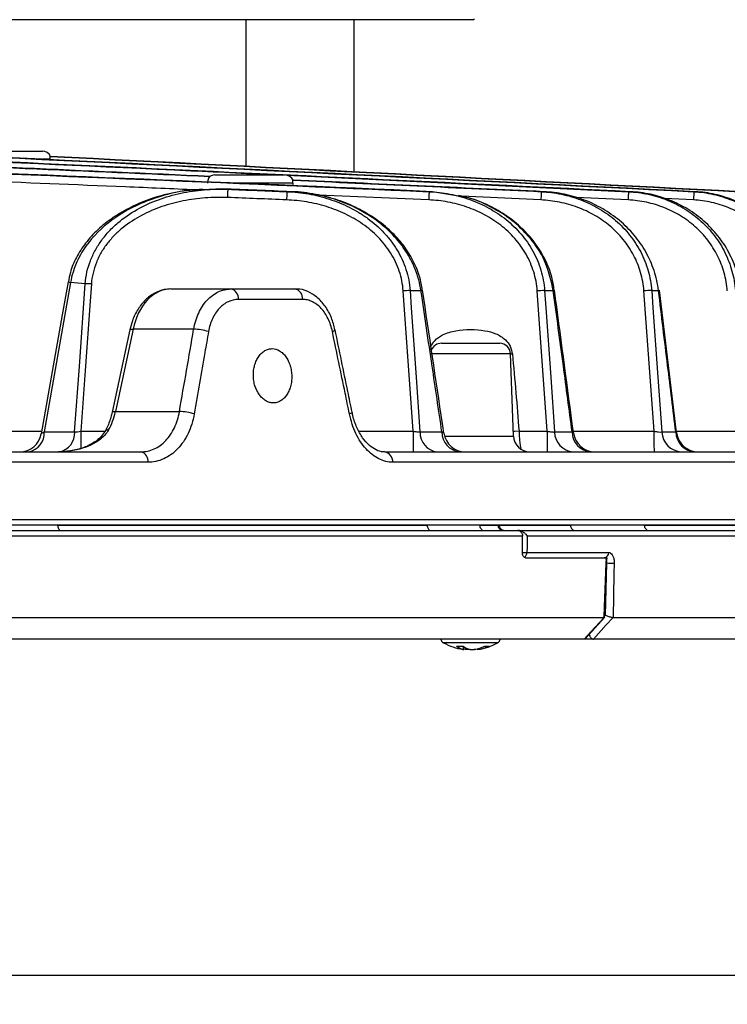
# Model space of a CAD drawing. Extents: x 25 to 435, y 25 to 312.
# Drawn here: x 116 to 129, y 230 to 248 of the extents above; entities that cross this region are included whole.
import ezdxf

# ---------------------------------------------------------------- set-up
doc = ezdxf.new("R2010")
doc.units = 0
doc.header["$LTSCALE"] = 5
doc.header["$PDSIZE"] = -1
doc.linetypes.add('SLD-実線', pattern=[0])
doc.layers.get('0').update_dxf_attribs({"linetype": 'CONTINUOUS'})
doc.layers.get('Defpoints').update_dxf_attribs({"linetype": 'CONTINUOUS'})
doc.layers.add('寸法', color=7, linetype='SLD-実線')
doc.layers.add('寸法 @ 1', color=7, linetype='SLD-実線')
doc.styles.add('SLDTEXTSTYLE1', font='MS UI Gothic.ttf')
doc.dimstyles.new('承認図5', dxfattribs={"dimtxt": 2.5, "dimasz": 2, "dimexe": 0, "dimexo": 0.0625, "dimgap": 0.5, "dimtad": 1, "dimdec": 0, "dimlfac": 5, "dimrnd": 1e-09, "dimzin": 12, "dimdsep": 46, "dimtxsty": 'SLDTEXTSTYLE1', "dimblk1": 'OPEN30', "dimblk2": 'OPEN30', "dimsah": 1, "dimcen": 0.1, "dimclrd": 256, "dimclre": 256, "dimclrt": 256, "dimadec": 0, "dimazin": 0, "dimtfac": 1, "dimtdec": 0, "dimtmove": 0, "dimatfit": 3, "dimldrblk": 'OPEN30', "dimfxl": 1, "dimtolj": 1, "dimtzin": 12, "dimlwd": -1, "dimlwe": -1, "dimarcsym": 0})

# ---------------------------------------------------------------- blocks, each defined once
blk = doc.blocks.new('_OPEN30')
at = {"color": 0, "linetype": 'ByBlock'}
for p, q in [((-1, 0.267949), (0, 0)), ((0, 0), (-1, -0.267949)), ((0, 0), (-1, 0))]:
    blk.add_line(p, q, dxfattribs=at)
blk = doc.blocks.new('*D73')
at = {"layer": 'Defpoints', "color": 0, "transparency": 16777216}
for p in [(46.271, 238.546), (133.281, 238.546), (133.281, 230.151)]:
    blk.add_point(p, dxfattribs=at)
at = {"layer": '寸法', "transparency": 16777216}
for p, q in [((46.271, 238.483), (46.271, 230.151)), ((133.281, 238.483), (133.281, 230.151)), ((48.271, 230.151), (131.281, 230.151))]:
    blk.add_line(p, q, dxfattribs=at)
at = {"layer": '寸法', "transparency": 16777216, "xscale": 2, "yscale": 2, "zscale": 2, "rotation": 180}
blk.add_blockref('_OPEN30', (46.271, 230.151), dxfattribs=at)
at = {"layer": '寸法', "transparency": 16777216, "xscale": 2, "yscale": 2, "zscale": 2}
blk.add_blockref('_OPEN30', (133.281, 230.151), dxfattribs=at)
at = {"layer": '寸法', "transparency": 16777216, "insert": (89.776, 233.151), "char_height": 2.5, "attachment_point": 2, "style": 'SLDTEXTSTYLE1'}
blk.add_mtext('\\A1;%%c435', dxfattribs=at)
blk = doc.blocks.new('*D82')
at = {"layer": 'Defpoints', "color": 0, "transparency": 16777216}
for p in [(124.176, 260.952), (130.366, 236.151), (144.957, 236.151)]:
    blk.add_point(p, dxfattribs=at)
at = {"layer": '寸法', "transparency": 16777216}
for p, q in [((124.238, 260.952), (144.957, 260.952)), ((144.957, 258.952), (144.957, 238.151)), ((130.428, 236.151), (144.957, 236.151))]:
    blk.add_line(p, q, dxfattribs=at)
at = {"layer": '寸法', "transparency": 16777216, "xscale": 2, "yscale": 2, "zscale": 2}
for p, rotation in [((144.957, 260.952), 90), ((144.957, 236.151), 270)]:
    blk.add_blockref('_OPEN30', p, dxfattribs=dict(at, rotation=rotation))
at = {"layer": '寸法', "transparency": 16777216, "insert": (141.957, 249.107), "char_height": 2.5, "attachment_point": 2, "rotation": 90, "style": 'SLDTEXTSTYLE1'}
blk.add_mtext('\\A1;124', dxfattribs=at)

msp = doc.modelspace()

# ---------------------------------------------------------------- linework, layer by layer
for p, q in [((124.176, 247.768), (124.176, 247.752)), ((124.176, 247.752), (55.376, 247.752)), ((119.976, 247.752), (119.976, 245.051)), ((121.976, 244.949), (121.976, 247.752)), ((115.127, 245.332), (116.233, 245.332)), ((116.38, 245.234), (116.38, 245.233)), ((116.375, 245.181), (116.244, 245.181)), ((119.316, 244.864), (119.318, 244.865)), ((119.406, 244.892), (119.596, 244.892)), ((119.596, 244.892), (120.702, 244.892)), ((120.74, 244.886), (127.023, 244.584)), ((120.845, 244.741), (119.762, 244.741)), ((120.847, 244.796), (120.848, 244.795)), ((119.551, 244.635), (119.181, 244.618)), ((119.551, 244.635), (119.646, 244.628)), ((119.641, 244.506), (119.64, 244.477)), ((119.642, 244.534), (119.641, 244.506)), ((119.643, 244.56), (119.642, 244.534)), ((119.644, 244.583), (119.643, 244.56)), ((119.645, 244.601), (119.644, 244.583)), ((119.646, 244.615), (119.645, 244.601)), ((119.646, 244.628), (119.646, 244.624)), ((119.646, 244.624), (119.646, 244.615)), ((120.732, 244.516), (120.731, 244.49)), ((120.733, 244.539), (120.732, 244.516)), ((120.734, 244.557), (120.733, 244.539)), ((120.735, 244.572), (120.734, 244.557)), ((120.735, 244.584), (120.813, 244.584)), ((120.735, 244.584), (120.735, 244.581)), ((120.735, 244.581), (120.735, 244.572)), ((123.345, 244.433), (121.318, 244.52)), ((123.349, 244.516), (123.348, 244.49)), ((123.35, 244.539), (123.349, 244.516)), ((123.351, 244.558), (123.35, 244.539)), ((123.352, 244.572), (123.351, 244.558)), ((123.352, 244.584), (123.414, 244.584)), ((123.352, 244.584), (123.352, 244.581)), ((123.352, 244.581), (123.352, 244.572)), ((123.892, 244.501), (123.414, 244.584)), ((125.41, 244.433), (123.946, 244.5)), ((125.414, 244.516), (125.413, 244.491)), ((125.415, 244.539), (125.414, 244.516)), ((125.416, 244.558), (125.415, 244.539)), ((125.417, 244.572), (125.416, 244.558)), ((125.418, 244.584), (125.417, 244.581)), ((125.417, 244.581), (125.417, 244.572)), ((125.418, 244.584), (125.466, 244.584)), ((127.02, 244.517), (127.019, 244.491)), ((127.021, 244.539), (127.02, 244.517)), ((127.022, 244.558), (127.021, 244.539)), ((127.023, 244.572), (127.022, 244.558)), ((127.023, 244.584), (127.06, 244.584)), ((127.023, 244.584), (127.023, 244.581)), ((127.023, 244.581), (127.023, 244.572)), ((128.223, 244.517), (128.222, 244.491)), ((128.224, 244.54), (128.223, 244.517)), ((128.225, 244.558), (128.224, 244.54)), ((128.226, 244.572), (128.225, 244.558)), ((128.227, 244.584), (128.226, 244.581)), ((128.226, 244.581), (128.226, 244.572)), ((128.227, 244.584), (128.254, 244.584)), ((120.73, 244.462), (120.729, 244.433)), ((120.731, 244.49), (120.73, 244.462)), ((123.347, 244.462), (123.345, 244.433)), ((123.348, 244.49), (123.347, 244.462)), ((125.412, 244.462), (125.41, 244.433)), ((125.413, 244.491), (125.412, 244.462)), ((127.016, 244.433), (126.057, 244.479)), ((127.017, 244.463), (127.016, 244.433)), ((127.019, 244.491), (127.017, 244.463)), ((128.219, 244.433), (127.683, 244.46)), ((128.221, 244.463), (128.219, 244.433)), ((128.222, 244.491), (128.221, 244.463)), ((116.752, 242.91), (116.266, 240.158)), ((116.707, 242.923), (116.599, 242.313)), ((116.82, 242.904), (116.752, 242.91)), ((117.022, 242.889), (116.82, 242.904)), ((116.914, 241.361), (117.022, 242.889)), ((117.135, 242.884), (117.113, 242.565)), ((118.601, 242.792), (119.703, 242.792)), ((119.703, 242.792), (120.88, 242.792)), ((123.058, 240.171), (122.876, 242.756)), ((123.002, 242.761), (123.203, 242.761)), ((123.002, 242.761), (123.025, 242.443)), ((125.526, 240.171), (125.344, 242.756)), ((125.479, 242.761), (125.639, 242.761)), ((125.479, 242.761), (125.502, 242.443)), ((125.639, 242.761), (125.655, 242.766)), ((125.655, 242.766), (125.661, 242.768)), ((125.661, 242.768), (125.661, 242.769)), ((127.493, 240.171), (127.307, 242.756)), ((127.45, 242.761), (127.576, 242.761)), ((127.45, 242.761), (127.473, 242.443)), ((127.576, 242.761), (127.588, 242.765)), ((127.588, 242.765), (127.591, 242.767)), ((127.909, 240.145), (127.591, 242.767)), ((117.113, 242.565), (117.022, 241.29)), ((121.024, 242.599), (119.841, 242.599)), ((123.025, 242.443), (123.114, 241.167)), ((125.502, 242.443), (125.592, 241.168)), ((127.473, 242.443), (127.564, 241.168)), ((116.599, 242.313), (116.213, 240.124)), ((117.844, 242.041), (117.519, 240.524)), ((117.903, 242.051), (117.578, 240.534)), ((117.844, 242.041), (117.848, 242.046)), ((117.848, 242.046), (117.86, 242.05)), ((117.86, 242.05), (117.878, 242.051)), ((117.878, 242.051), (117.903, 242.051)), ((119.019, 242.051), (117.903, 242.051)), ((123.578, 241.792), (124.652, 241.792)), ((124.852, 241.599), (123.378, 241.599)), ((124.905, 240.082), (124.852, 241.599)), ((124.886, 241.594), (124.853, 241.591)), ((116.828, 240.158), (116.914, 241.361)), ((117.022, 241.29), (116.942, 240.171)), ((123.114, 241.167), (123.185, 240.158)), ((125.592, 241.168), (125.663, 240.158)), ((127.564, 241.168), (127.637, 240.158)), ((117.519, 240.524), (117.523, 240.529)), ((117.523, 240.529), (117.535, 240.532)), ((117.535, 240.532), (117.553, 240.534)), ((117.553, 240.534), (117.578, 240.534)), ((117.578, 240.534), (118.757, 240.534)), ((121.924, 240.507), (121.908, 240.498)), ((121.933, 240.515), (121.924, 240.507)), ((121.935, 240.522), (121.933, 240.515)), ((121.908, 240.498), (121.887, 240.489)), ((115.415, 240.171), (116.221, 240.171)), ((116.266, 240.158), (116.828, 240.158)), ((116.942, 240.171), (117.392, 240.171)), ((122.062, 240.171), (123.058, 240.171)), ((123.185, 240.158), (123.589, 240.158)), ((124.928, 240.166), (124.902, 240.164)), ((125.008, 240.171), (124.928, 240.166)), ((125.008, 240.171), (125.526, 240.171)), ((125.663, 240.158), (125.986, 240.158)), ((126.006, 240.171), (127.493, 240.171)), ((127.637, 240.158), (127.892, 240.158)), ((127.906, 240.171), (129.033, 240.171)), ((123.635, 240.082), (124.905, 240.082)), ((61.505, 239.792), (118.046, 239.792)), ((122.531, 239.792), (133.044, 239.792)), ((118.177, 239.599), (61.374, 239.599)), ((133.244, 239.599), (122.683, 239.599)), ((46.271, 238.546), (133.281, 238.546)), ((133.181, 238.442), (59.084, 238.442)), ((64.535, 238.342), (124.989, 238.342)), ((116.52, 238.439), (123.314, 238.439)), ((124.29, 238.439), (124.621, 238.439)), ((124.647, 238.439), (125.953, 238.439)), ((125.015, 238.342), (124.989, 238.342)), ((125.018, 238.342), (125.015, 238.342)), ((125.015, 238.342), (133.122, 238.342)), ((125.018, 238.335), (125.018, 238.342)), ((127.319, 238.439), (130.996, 238.439)), ((125.072, 238.239), (64.561, 238.239)), ((125.069, 237.939), (125.072, 238.239)), ((125.157, 238.239), (125.155, 238.039)), ((133.222, 238.239), (125.157, 238.239)), ((125.155, 238.039), (125.154, 237.939)), ((125.125, 237.842), (126.615, 237.842)), ((125.154, 237.939), (126.66, 237.939)), ((126.582, 236.749), (126.624, 237.823)), ((126.612, 237.741), (126.616, 237.842)), ((126.616, 237.842), (126.615, 237.842)), ((126.581, 236.942), (126.612, 237.741)), ((126.602, 236.785), (126.622, 237.744)), ((126.759, 237.742), (126.755, 237.543)), ((126.755, 237.543), (126.739, 236.742)), ((126.573, 236.742), (126.581, 236.942)), ((67.043, 236.742), (126.573, 236.742)), ((126.224, 236.35), (126.587, 236.745)), ((126.331, 236.479), (126.574, 236.742)), ((126.566, 236.746), (126.602, 236.785)), ((126.574, 236.742), (126.573, 236.742)), ((126.738, 236.742), (126.615, 236.606)), ((126.739, 236.742), (126.738, 236.742)), ((126.739, 236.742), (133.17, 236.742)), ((126.615, 236.606), (126.377, 236.342)), ((126.206, 236.342), (67.273, 236.342)), ((126.206, 236.342), (126.331, 236.479)), ((126.206, 236.342), (126.206, 236.342)), ((126.377, 236.342), (126.206, 236.342)), ((126.377, 236.342), (126.377, 236.342)), ((132.741, 236.342), (126.377, 236.342)), ((124.533, 236.276), (123.616, 236.276)), ((123.983, 236.154), (123.983, 236.208)), ((123.993, 236.151), (123.993, 236.202)), ((123.993, 236.151), (123.993, 236.163)), ((124.045, 236.154), (124.045, 236.173)), ((124.237, 236.164), (124.237, 236.151)), ((124.238, 236.164), (124.238, 236.151)), ((124.265, 236.171), (124.265, 236.154)), ((124.615, 236.276), (124.533, 236.276))]:
    msp.add_line(p, q)
for centre, radius, start, end in [((116.233, 245.172), 0.16, 22.7051, 90), ((119.406, 244.732), 0.16, 90, 123.4873), ((120.702, 244.732), 0.16, 23.6329, 90), ((116.764, 243.031), 0.122, 241.8102, 264.0259), ((116.966, 240.604), 2.286, 85.76, 88.5964), ((119.667, 242.62), 0.176, 353.0865, 78.2675), ((120.848, 242.618), 0.177, 353.8185, 79.6432), ((123.03, 240.712), 2.05, 90.7607, 94.2931), ((123.202, 242.819), 0.0573, 270.81, 303.6334), ((125.487, 240.916), 1.846, 90.2443, 94.4595), ((127.442, 241.113), 1.649, 89.7392, 94.7189), ((119.02, 241.209), 0.842, 71.2338, 90.1064), ((121.561, 242.076), 0.0701, 278.9093, 329.2414), ((123.578, 241.592), 0.2, 90, 156.484), ((124.652, 241.592), 0.2, 2, 90), ((118.755, 239.683), 0.851, 71.3274, 89.9197), ((115.922, 240.132), 0.345, 280.4295, 4.2578), ((116.484, 240.132), 0.345, 280.4295, 4.2578), ((231.082, 240.147), 114.14, 179.98771, 180.14776), ((117.439, 240.134), 0.0616, 78.1569, 143.4793), ((166.893, 240.08), 43.835, 179.8803, 180.3757), ((123.543, 240.148), 0.358, 178.4278, 263.4028), ((123.948, 240.15), 0.359, 178.7301, 263.7821), ((166.063, 240.08), 40.537, 179.871, 180.4068), ((126.031, 240.159), 0.368, 180.299, 265.6062), ((126.355, 240.161), 0.37, 180.5448, 265.8722), ((165.547, 240.08), 38.055, 179.8624, 180.4332), ((128.014, 240.169), 0.377, 181.8027, 267.1671), ((128.271, 240.171), 0.379, 181.9978, 267.357), ((128.306, 240.192), 0.4, 186.7095, 269.9942), ((115.818, 240.192), 0.4, 270.0069, 350.1762), ((124.02, 240.192), 0.4, 188.3052, 269.9986), ((125.205, 240.092), 0.3, 182, 270), ((126.407, 240.192), 0.4, 187.3414, 269.992), ((118.005, 239.623), 0.174, 352.0598, 76.1038), ((122.504, 239.615), 0.179, 354.827, 81.3603), ((125.089, 239.345), 1.407, 269.1653, 272.6428), ((125.053, 237.937), 0.101, 300.1073, 0.8112), ((126.567, 237.935), 0.0928, 274.8401, 2.5073), ((126.719, 240.02), 2.278, 267.5419, 271.0065), ((123.665, 236.362), 0.1, 191.4917, 240.1556), ((124.565, 236.362), 0.1, 299.8444, 348.5083), ((124.115, 237.147), 1.004, 240.1556, 262.1299), ((123.917, 236.863), 0.654, 264.7245, 275.2755), ((124.074, 236.514), 0.372, 234.4172, 255.8522), ((124.194, 236.514), 0.372, 234.4172, 255.8522), ((124.157, 236.857), 0.712, 256.6443, 260.9411), ((124.152, 236.857), 0.712, 257.0688, 261.1206), ((124.071, 236.871), 0.727, 279.1352, 294.8696), ((124.072, 236.894), 0.749, 278.9803, 282.8303), ((124.115, 237.147), 1.004, 277.7245, 299.8444), ((124.15, 236.872), 0.727, 279.1362, 294.8686), ((124.416, 236.495), 0.285, 262.0154, 277.9846)]:
    msp.add_arc(centre, radius, start, end)
for centre, major_axis, ratio, start_param, end_param in [((118.581, 241.792), (0.039, 1), 0.706556, 0.027886, 1.336883), ((85.61, 226.779), (31.982, 163.054), 0.181122, 4.832302, 4.841641), ((116.903, 240.792), (0.059, 0.999), 0.705869, 4.113276, 4.492324)]:
    msp.add_ellipse(centre, major_axis=major_axis, ratio=ratio, start_param=start_param, end_param=end_param)
for points, knots in [([(128.254, 244.584), (123.832, 244.808), (119.409, 245.028), (112.776, 245.348), (110.564, 245.453), (106.141, 245.653), (103.929, 245.75), (101.717, 245.836)], [0, 0, 0, 0, 0.5, 0.5, 0.75, 0.75, 1, 1, 1, 1]), ([(101.733, 245.832), (103.942, 245.746), (106.15, 245.65), (110.566, 245.45), (112.774, 245.346), (119.397, 245.027), (123.812, 244.807), (128.227, 244.584)], [0, 0, 0, 0, 0.25, 0.25, 0.5, 0.5, 1, 1, 1, 1]), ([(127.06, 244.584), (124.027, 244.733), (120.993, 244.879), (114.925, 245.162), (111.891, 245.3), (108.856, 245.427)], [0, 0, 0, 0, 0.5, 0.5, 1, 1, 1, 1]), ([(108.952, 245.42), (112.292, 245.275), (116.177, 245.106), (120.062, 244.919), (120.607, 244.892)], [0, 0, 0, 0, 0.859655, 1, 1, 1, 1]), ([(116.375, 245.181), (116.378, 245.197), (116.378, 245.21), (116.378, 245.228), (116.378, 245.233), (116.38, 245.233)], [0, 0, 0, 0, 0.5, 0.5, 1, 1, 1, 1]), ([(119.059, 244.616), (118.627, 244.635), (116.335, 244.734), (114.042, 244.822), (112.181, 244.894)], [0, 0, 0, 0, 0.188334, 1, 1, 1, 1]), ([(119.316, 244.864), (119.317, 244.863), (119.313, 244.86), (119.304, 244.848), (119.298, 244.839), (119.286, 244.818), (119.281, 244.805), (119.274, 244.775), (119.271, 244.759), (119.272, 244.741)], [0, 0, 0, 0, 0.25, 0.25, 0.5, 0.5, 0.75, 0.75, 1, 1, 1, 1]), ([(120.845, 244.741), (120.843, 244.727), (120.841, 244.713), (120.841, 244.695), (120.841, 244.695)], [0, 0, 0, 0, 0.97066, 1, 1, 1, 1]), ([(120.845, 244.741), (120.847, 244.757), (120.847, 244.771), (120.847, 244.789), (120.847, 244.794), (120.848, 244.795)], [0, 0, 0, 0, 0.5, 0.5, 1, 1, 1, 1]), ([(119.179, 244.631), (119.024, 244.617), (118.708, 244.589), (118.266, 244.472), (117.87, 244.311), (117.536, 244.118), (117.254, 243.895), (117.026, 243.647), (116.857, 243.381), (116.749, 243.138), (116.724, 242.981), (116.715, 242.922)], [0, 0, 0, 0, 0.145085, 0.294347, 0.422029, 0.541272, 0.652281, 0.755225, 0.852482, 0.944536, 1, 1, 1, 1]), ([(119.181, 244.618), (119.095, 244.616), (118.8, 244.608), (118.364, 244.495), (117.889, 244.305), (117.439, 244.031), (117.038, 243.638), (116.816, 243.214), (116.765, 242.974), (116.752, 242.91)], [0, 0, 0, 0, 0.080544, 0.276984, 0.418613, 0.560076, 0.77007, 0.937663, 1, 1, 1, 1]), ([(117.022, 242.889), (117.033, 243.035), (117.065, 243.176), (117.143, 243.379), (117.174, 243.445), (117.244, 243.572), (117.283, 243.633), (117.369, 243.749), (117.415, 243.805), (117.515, 243.911), (117.567, 243.961), (117.731, 244.101), (117.85, 244.183), (118.103, 244.327), (118.234, 244.386), (118.503, 244.486), (118.642, 244.525), (118.854, 244.571), (118.925, 244.584), (119.069, 244.605), (119.14, 244.613), (119.356, 244.631), (119.501, 244.634), (119.646, 244.628)], [0, 0, 0, 0, 0.125, 0.125, 0.1875, 0.1875, 0.25, 0.25, 0.3125, 0.3125, 0.375, 0.375, 0.5, 0.5, 0.625, 0.625, 0.75, 0.75, 0.8125, 0.8125, 0.875, 0.875, 1, 1, 1, 1]), ([(120.735, 244.584), (120.868, 244.579), (121, 244.565), (121.262, 244.519), (121.392, 244.487), (121.643, 244.406), (121.765, 244.356), (121.942, 244.268), (122, 244.236), (122.114, 244.167), (122.17, 244.13), (122.331, 244.013), (122.43, 243.926), (122.567, 243.78), (122.61, 243.729), (122.69, 243.623), (122.727, 243.569), (122.796, 243.455), (122.827, 243.397), (122.882, 243.276), (122.907, 243.213), (122.968, 243.025), (122.993, 242.895), (123.002, 242.761)], [0, 0, 0, 0, 0.125, 0.125, 0.25, 0.25, 0.375, 0.375, 0.4375, 0.4375, 0.5, 0.5, 0.625, 0.625, 0.6875, 0.6875, 0.75, 0.75, 0.8125, 0.8125, 0.875, 0.875, 1, 1, 1, 1]), ([(123.228, 242.77), (123.214, 242.854), (123.182, 243.043), (123.061, 243.323), (122.884, 243.605), (122.651, 243.864), (122.369, 244.093), (122.039, 244.287), (121.668, 244.441), (121.262, 244.541), (120.963, 244.586), (120.803, 244.583), (120.788, 244.583)], [0, 0, 0, 0, 0.077003, 0.174379, 0.27546, 0.379954, 0.489967, 0.605434, 0.727032, 0.85432, 0.986321, 1, 1, 1, 1]), ([(123.203, 242.761), (123.193, 242.829), (123.179, 242.897), (123.144, 243.028), (123.122, 243.092), (123.072, 243.218), (123.044, 243.279), (122.98, 243.4), (122.945, 243.458), (122.831, 243.627), (122.744, 243.731), (122.552, 243.923), (122.446, 244.01), (122.225, 244.165), (122.108, 244.233), (121.865, 244.352), (121.738, 244.403), (121.351, 244.527), (121.086, 244.573), (120.813, 244.584)], [0, 0, 0, 0, 0.0625, 0.0625, 0.125, 0.125, 0.1875, 0.1875, 0.25, 0.25, 0.375, 0.375, 0.5, 0.5, 0.625, 0.625, 0.75, 0.75, 1, 1, 1, 1]), ([(123.352, 244.584), (123.481, 244.579), (123.608, 244.564), (123.859, 244.515), (123.983, 244.482), (124.223, 244.396), (124.339, 244.344), (124.507, 244.252), (124.563, 244.218), (124.669, 244.147), (124.72, 244.11), (124.82, 244.03), (124.867, 243.988), (124.959, 243.899), (125.003, 243.852), (125.128, 243.706), (125.201, 243.601), (125.293, 243.434), (125.321, 243.376), (125.371, 243.258), (125.392, 243.198), (125.447, 243.015), (125.47, 242.89), (125.479, 242.761)], [0, 0, 0, 0, 0.125, 0.125, 0.25, 0.25, 0.375, 0.375, 0.4375, 0.4375, 0.5, 0.5, 0.5625, 0.5625, 0.625, 0.625, 0.75, 0.75, 0.8125, 0.8125, 0.875, 0.875, 1, 1, 1, 1]), ([(125.639, 242.761), (125.6, 242.937), (125.513, 243.331), (125.187, 243.791), (124.79, 244.139), (124.428, 244.339), (124.126, 244.469), (123.956, 244.492), (123.892, 244.501)], [0, 0, 0, 0, 0.204402, 0.457311, 0.627419, 0.804414, 0.927267, 1, 1, 1, 1]), ([(125.655, 242.768), (125.643, 242.85), (125.615, 243.041), (125.5, 243.328), (125.327, 243.62), (125.098, 243.887), (124.821, 244.12), (124.5, 244.313), (124.187, 244.448), (123.978, 244.495), (123.895, 244.513)], [0, 0, 0, 0, 0.093842, 0.219182, 0.347681, 0.479451, 0.615599, 0.757157, 0.904038, 1, 1, 1, 1]), ([(125.418, 244.584), (125.543, 244.578), (125.667, 244.563), (125.912, 244.512), (126.032, 244.477), (126.263, 244.389), (126.375, 244.335), (126.591, 244.207), (126.692, 244.135), (126.833, 244.014), (126.878, 243.971), (126.965, 243.882), (127.006, 243.834), (127.122, 243.688), (127.19, 243.585), (127.276, 243.419), (127.302, 243.362), (127.348, 243.246), (127.368, 243.187), (127.419, 243.009), (127.441, 242.887), (127.45, 242.761)], [0, 0, 0, 0, 0.125, 0.125, 0.25, 0.25, 0.375, 0.375, 0.5, 0.5, 0.5625, 0.5625, 0.625, 0.625, 0.75, 0.75, 0.8125, 0.8125, 0.875, 0.875, 1, 1, 1, 1]), ([(127.576, 242.761), (127.561, 242.888), (127.533, 243.011), (127.474, 243.19), (127.451, 243.249), (127.4, 243.365), (127.371, 243.422), (127.278, 243.587), (127.207, 243.689), (127.086, 243.833), (127.043, 243.879), (126.953, 243.969), (126.906, 244.012), (126.76, 244.133), (126.657, 244.205), (126.495, 244.299), (126.439, 244.328), (126.326, 244.383), (126.267, 244.408), (126.089, 244.475), (125.966, 244.511), (125.719, 244.562), (125.593, 244.578), (125.466, 244.584)], [0, 0, 0, 0, 0.125, 0.125, 0.1875, 0.1875, 0.25, 0.25, 0.375, 0.375, 0.4375, 0.4375, 0.5, 0.5, 0.625, 0.625, 0.6875, 0.6875, 0.75, 0.75, 0.875, 0.875, 1, 1, 1, 1]), ([(127.023, 244.584), (127.146, 244.578), (127.268, 244.562), (127.508, 244.51), (127.625, 244.474), (127.794, 244.406), (127.85, 244.381), (127.959, 244.325), (128.013, 244.295), (128.169, 244.198), (128.266, 244.125), (128.447, 243.961), (128.531, 243.87), (128.679, 243.676), (128.743, 243.573), (128.825, 243.409), (128.85, 243.352), (128.893, 243.238), (128.912, 243.18), (128.961, 243.004), (128.982, 242.884), (128.991, 242.761)], [0, 0, 0, 0, 0.125, 0.125, 0.25, 0.25, 0.3125, 0.3125, 0.375, 0.375, 0.5, 0.5, 0.625, 0.625, 0.75, 0.75, 0.8125, 0.8125, 0.875, 0.875, 1, 1, 1, 1]), ([(129.088, 242.761), (129.074, 242.885), (129.049, 243.006), (128.994, 243.181), (128.973, 243.239), (128.926, 243.353), (128.899, 243.409), (128.812, 243.574), (128.744, 243.676), (128.629, 243.821), (128.589, 243.867), (128.504, 243.956), (128.459, 244), (128.319, 244.123), (128.22, 244.196), (128.011, 244.324), (127.901, 244.38), (127.669, 244.472), (127.55, 244.509), (127.308, 244.562), (127.185, 244.578), (127.06, 244.584)], [0, 0, 0, 0, 0.125, 0.125, 0.1875, 0.1875, 0.25, 0.25, 0.375, 0.375, 0.4375, 0.4375, 0.5, 0.5, 0.625, 0.625, 0.75, 0.75, 0.875, 0.875, 1, 1, 1, 1]), ([(128.227, 244.584), (128.287, 244.581), (128.348, 244.576), (128.468, 244.559), (128.528, 244.548), (128.705, 244.508), (128.82, 244.472), (129.042, 244.379), (129.15, 244.322), (129.353, 244.191), (129.448, 244.117), (129.58, 243.994), (129.623, 243.95), (129.703, 243.86), (129.741, 243.813), (129.848, 243.668), (129.911, 243.565), (129.99, 243.402), (130.014, 243.345), (130.056, 243.232), (130.074, 243.175), (130.121, 243.001), (130.142, 242.883), (130.151, 242.761)], [0, 0, 0, 0, 0.0625, 0.0625, 0.125, 0.125, 0.25, 0.25, 0.375, 0.375, 0.5, 0.5, 0.5625, 0.5625, 0.625, 0.625, 0.75, 0.75, 0.8125, 0.8125, 0.875, 0.875, 1, 1, 1, 1]), ([(130.222, 242.761), (130.21, 242.883), (130.186, 243.002), (130.117, 243.233), (130.073, 243.346), (129.99, 243.509), (129.959, 243.563), (129.895, 243.665), (129.86, 243.715), (129.75, 243.86), (129.669, 243.949), (129.488, 244.115), (129.391, 244.189), (129.187, 244.319), (129.08, 244.376), (128.853, 244.47), (128.736, 244.507), (128.497, 244.561), (128.376, 244.578), (128.254, 244.584)], [0, 0, 0, 0, 0.125, 0.125, 0.25, 0.25, 0.3125, 0.3125, 0.375, 0.375, 0.5, 0.5, 0.625, 0.625, 0.75, 0.75, 0.875, 0.875, 1, 1, 1, 1]), ([(119.64, 244.477), (119.503, 244.482), (119.367, 244.48), (119.164, 244.465), (119.096, 244.458), (118.961, 244.44), (118.893, 244.428), (118.692, 244.388), (118.561, 244.353), (118.306, 244.265), (118.181, 244.212), (117.939, 244.083), (117.825, 244.009), (117.666, 243.881), (117.616, 243.836), (117.519, 243.739), (117.474, 243.687), (117.39, 243.58), (117.352, 243.523), (117.283, 243.406), (117.253, 243.343), (117.176, 243.153), (117.145, 243.021), (117.135, 242.884)], [0, 0, 0, 0, 0.125, 0.125, 0.1875, 0.1875, 0.25, 0.25, 0.375, 0.375, 0.5, 0.5, 0.625, 0.625, 0.6875, 0.6875, 0.75, 0.75, 0.8125, 0.8125, 0.875, 0.875, 1, 1, 1, 1]), ([(122.876, 242.756), (122.867, 242.881), (122.843, 243.002), (122.784, 243.178), (122.761, 243.236), (122.707, 243.349), (122.677, 243.403), (122.611, 243.508), (122.575, 243.558), (122.498, 243.656), (122.457, 243.703), (122.326, 243.836), (122.231, 243.916), (122.078, 244.023), (122.025, 244.057), (121.918, 244.119), (121.863, 244.148), (121.696, 244.228), (121.581, 244.272), (121.345, 244.345), (121.223, 244.374), (120.977, 244.415), (120.854, 244.428), (120.729, 244.433)], [0, 0, 0, 0, 0.125, 0.125, 0.1875, 0.1875, 0.25, 0.25, 0.3125, 0.3125, 0.375, 0.375, 0.5, 0.5, 0.5625, 0.5625, 0.625, 0.625, 0.75, 0.75, 0.875, 0.875, 1, 1, 1, 1]), ([(125.344, 242.756), (125.335, 242.875), (125.313, 242.992), (125.244, 243.218), (125.196, 243.329), (125.079, 243.535), (125.01, 243.631), (124.891, 243.766), (124.85, 243.809), (124.763, 243.891), (124.718, 243.929), (124.625, 244.002), (124.576, 244.036), (124.476, 244.101), (124.424, 244.132), (124.267, 244.216), (124.158, 244.263), (123.934, 244.34), (123.818, 244.371), (123.583, 244.414), (123.465, 244.428), (123.345, 244.433)], [0, 0, 0, 0, 0.125, 0.125, 0.25, 0.25, 0.375, 0.375, 0.4375, 0.4375, 0.5, 0.5, 0.5625, 0.5625, 0.625, 0.625, 0.75, 0.75, 0.875, 0.875, 1, 1, 1, 1]), ([(127.307, 242.756), (127.298, 242.872), (127.278, 242.985), (127.23, 243.15), (127.212, 243.205), (127.168, 243.312), (127.144, 243.365), (127.063, 243.518), (126.999, 243.613), (126.89, 243.748), (126.851, 243.791), (126.77, 243.873), (126.727, 243.913), (126.596, 244.024), (126.501, 244.09), (126.3, 244.206), (126.196, 244.255), (125.98, 244.336), (125.869, 244.367), (125.641, 244.413), (125.527, 244.427), (125.41, 244.433)], [0, 0, 0, 0, 0.125, 0.125, 0.1875, 0.1875, 0.25, 0.25, 0.375, 0.375, 0.4375, 0.4375, 0.5, 0.5, 0.625, 0.625, 0.75, 0.75, 0.875, 0.875, 1, 1, 1, 1]), ([(128.842, 242.756), (128.834, 242.869), (128.814, 242.98), (128.769, 243.143), (128.751, 243.196), (128.711, 243.302), (128.687, 243.354), (128.611, 243.505), (128.551, 243.6), (128.414, 243.779), (128.335, 243.863), (128.167, 244.013), (128.077, 244.08), (127.932, 244.169), (127.882, 244.196), (127.781, 244.247), (127.729, 244.27), (127.572, 244.332), (127.465, 244.365), (127.242, 244.413), (127.129, 244.427), (127.016, 244.433)], [0, 0, 0, 0, 0.125, 0.125, 0.1875, 0.1875, 0.25, 0.25, 0.375, 0.375, 0.5, 0.5, 0.625, 0.625, 0.6875, 0.6875, 0.75, 0.75, 0.875, 0.875, 1, 1, 1, 1]), ([(129.998, 242.756), (129.989, 242.868), (129.97, 242.977), (129.927, 243.137), (129.91, 243.19), (129.871, 243.294), (129.849, 243.346), (129.775, 243.497), (129.718, 243.591), (129.618, 243.725), (129.583, 243.768), (129.509, 243.851), (129.469, 243.891), (129.347, 244.005), (129.259, 244.073), (129.072, 244.192), (128.971, 244.245), (128.766, 244.33), (128.661, 244.363), (128.443, 244.412), (128.331, 244.427), (128.219, 244.433)], [0, 0, 0, 0, 0.125, 0.125, 0.1875, 0.1875, 0.25, 0.25, 0.375, 0.375, 0.4375, 0.4375, 0.5, 0.5, 0.625, 0.625, 0.75, 0.75, 0.875, 0.875, 1, 1, 1, 1]), ([(118.601, 242.792), (118.559, 242.79), (118.454, 242.783), (118.29, 242.719), (118.125, 242.596), (117.987, 242.423), (117.893, 242.232), (117.858, 242.097), (117.844, 242.041)], [0, 0, 0, 0, 0.116321, 0.297597, 0.480595, 0.669415, 0.863581, 1, 1, 1, 1]), ([(119.019, 242.051), (119.028, 242.104), (119.04, 242.156), (119.071, 242.255), (119.09, 242.303), (119.132, 242.394), (119.156, 242.437), (119.208, 242.516), (119.237, 242.553), (119.33, 242.653), (119.398, 242.704), (119.547, 242.775), (119.624, 242.792), (119.703, 242.792)], [0, 0, 0, 0, 0.125, 0.125, 0.25, 0.25, 0.375, 0.375, 0.5, 0.5, 0.75, 0.75, 1, 1, 1, 1]), ([(121.62, 242.039), (121.601, 242.115), (121.561, 242.273), (121.445, 242.48), (121.296, 242.645), (121.118, 242.751), (120.974, 242.799), (120.894, 242.789), (120.881, 242.787)], [0, 0, 0, 0, 0.18629, 0.387074, 0.590018, 0.769046, 0.962791, 1, 1, 1, 1]), ([(123.589, 240.158), (123.529, 240.563), (123.469, 240.968), (123.409, 241.373), (123.34, 241.836), (123.272, 242.299), (123.203, 242.761)], [0.00184796, 0.00184796, 0.00184796, 0.00184796, 0.008, 0.008, 0.008, 0.01502753, 0.01502753, 0.01502753, 0.01502753]), ([(123.624, 240.134), (123.615, 240.195), (123.485, 241.074), (123.355, 241.953), (123.233, 242.771)], [0, 0, 0, 0, 0.069212, 1, 1, 1, 1]), ([(125.986, 240.158), (125.932, 240.564), (125.878, 240.97), (125.824, 241.376), (125.762, 241.838), (125.701, 242.3), (125.639, 242.761)], [0.00184416, 0.00184416, 0.00184416, 0.00184416, 0.008, 0.008, 0.008, 0.01499614, 0.01499614, 0.01499614, 0.01499614]), ([(126.01, 240.141), (126.003, 240.197), (125.887, 241.073), (125.77, 241.949), (125.661, 242.769)], [0, 0, 0, 0, 0.064385, 1, 1, 1, 1]), ([(127.892, 240.158), (127.843, 240.565), (127.794, 240.972), (127.744, 241.379), (127.688, 241.84), (127.632, 242.3), (127.576, 242.761)], [0.0018415, 0.0018415, 0.0018415, 0.0018415, 0.008, 0.008, 0.008, 0.01497419, 0.01497419, 0.01497419, 0.01497419]), ([(119.841, 242.599), (119.778, 242.599), (119.716, 242.585), (119.596, 242.529), (119.541, 242.488), (119.466, 242.408), (119.443, 242.379), (119.401, 242.315), (119.382, 242.281), (119.348, 242.208), (119.333, 242.17), (119.309, 242.09), (119.299, 242.049), (119.291, 242.006)], [0, 0, 0, 0, 0.25, 0.25, 0.5, 0.5, 0.625, 0.625, 0.75, 0.75, 0.875, 0.875, 1, 1, 1, 1]), ([(121.572, 242.006), (121.555, 242.092), (121.528, 242.171), (121.457, 242.317), (121.415, 242.381), (121.341, 242.461), (121.315, 242.485), (121.261, 242.525), (121.233, 242.543), (121.175, 242.571), (121.145, 242.582), (121.085, 242.596), (121.055, 242.599), (121.024, 242.599)], [0, 0, 0, 0, 0.25, 0.25, 0.5, 0.5, 0.625, 0.625, 0.75, 0.75, 0.875, 0.875, 1, 1, 1, 1]), ([(119.291, 242.006), (119.269, 241.878), (119.247, 241.749), (119.225, 241.62), (119.159, 241.243), (119.094, 240.866), (119.028, 240.489)], [0, 0, 0, 0, 0.002, 0.002, 0.002, 0.007860355, 0.007860355, 0.007860355, 0.007860355]), ([(121.887, 240.489), (121.86, 240.617), (121.833, 240.746), (121.807, 240.875), (121.729, 241.252), (121.651, 241.629), (121.572, 242.006)], [0, 0, 0, 0, 0.002, 0.002, 0.002, 0.007860355, 0.007860355, 0.007860355, 0.007860355]), ([(121.935, 240.522), (121.909, 240.649), (121.805, 241.155), (121.7, 241.661), (121.622, 242.04)], [0, 0, 0, 0, 0.250072, 1, 1, 1, 1]), ([(123.386, 241.739), (123.408, 241.774), (123.461, 241.86), (123.62, 241.968), (123.934, 242.056), (124.275, 242.055), (124.584, 241.977), (124.747, 241.876), (124.855, 241.741), (124.876, 241.643), (124.886, 241.594)], [0, 0, 0, 0, 0.06729, 0.166344, 0.310197, 0.605276, 0.72038, 0.836507, 0.917336, 1, 1, 1, 1]), ([(120.228, 240.842), (120.245, 240.819), (120.264, 240.798), (120.303, 240.761), (120.324, 240.745), (120.367, 240.719), (120.39, 240.71), (120.435, 240.696), (120.459, 240.693), (120.505, 240.692), (120.528, 240.695), (120.573, 240.707), (120.595, 240.716), (120.637, 240.741), (120.657, 240.756), (120.695, 240.792), (120.713, 240.812), (120.744, 240.858), (120.758, 240.884), (120.783, 240.938), (120.793, 240.966), (120.81, 241.026), (120.816, 241.058), (120.824, 241.122), (120.825, 241.154), (120.824, 241.22), (120.821, 241.253), (120.811, 241.317), (120.804, 241.349), (120.785, 241.409), (120.774, 241.438), (120.748, 241.493), (120.733, 241.519), (120.699, 241.566), (120.681, 241.587), (120.642, 241.624), (120.622, 241.639), (120.557, 241.678), (120.511, 241.692), (120.442, 241.693), (120.418, 241.69), (120.373, 241.678), (120.351, 241.669), (120.308, 241.644), (120.288, 241.629), (120.25, 241.593), (120.232, 241.573), (120.2, 241.527), (120.185, 241.501), (120.16, 241.448), (120.15, 241.419), (120.133, 241.358), (120.127, 241.327), (120.119, 241.263), (120.117, 241.23), (120.118, 241.165), (120.121, 241.133), (120.131, 241.068), (120.138, 241.036), (120.167, 240.946), (120.194, 240.889), (120.228, 240.842)], [0, 0, 0, 0, 0.03125, 0.03125, 0.0625, 0.0625, 0.09375, 0.09375, 0.125, 0.125, 0.15625, 0.15625, 0.1875, 0.1875, 0.21875, 0.21875, 0.25, 0.25, 0.28125, 0.28125, 0.3125, 0.3125, 0.34375, 0.34375, 0.375, 0.375, 0.40625, 0.40625, 0.4375, 0.4375, 0.46875, 0.46875, 0.5, 0.5, 0.53125, 0.53125, 0.5625, 0.5625, 0.625, 0.625, 0.65625, 0.65625, 0.6875, 0.6875, 0.71875, 0.71875, 0.75, 0.75, 0.78125, 0.78125, 0.8125, 0.8125, 0.84375, 0.84375, 0.875, 0.875, 0.90625, 0.90625, 0.9375, 0.9375, 1, 1, 1, 1]), ([(117.519, 240.524), (117.511, 240.492), (117.486, 240.385), (117.44, 240.267), (117.399, 240.188), (117.39, 240.172)], [0, 0, 0, 0, 0.251081, 0.843646, 1, 1, 1, 1]), ([(118.046, 239.792), (118.131, 239.792), (118.212, 239.81), (118.369, 239.88), (118.44, 239.932), (118.536, 240.032), (118.565, 240.069), (118.619, 240.148), (118.643, 240.19), (118.686, 240.282), (118.705, 240.33), (118.735, 240.429), (118.748, 240.48), (118.757, 240.534)], [0, 0, 0, 0, 0.25, 0.25, 0.5, 0.5, 0.625, 0.625, 0.75, 0.75, 0.875, 0.875, 1, 1, 1, 1]), ([(122.526, 239.796), (122.519, 239.795), (122.473, 239.788), (122.383, 239.82), (122.252, 239.903), (122.126, 240.043), (122.021, 240.234), (121.957, 240.4), (121.941, 240.503), (121.938, 240.523)], [0, 0, 0, 0, 0.033269, 0.221889, 0.398561, 0.585948, 0.769266, 0.953298, 1, 1, 1, 1]), ([(119.028, 240.489), (119.017, 240.425), (119.002, 240.363), (118.964, 240.244), (118.942, 240.186), (118.89, 240.076), (118.861, 240.025), (118.796, 239.93), (118.761, 239.886), (118.684, 239.806), (118.644, 239.771), (118.559, 239.71), (118.514, 239.684), (118.374, 239.62), (118.277, 239.599), (118.177, 239.599)], [0, 0, 0, 0, 0.125, 0.125, 0.25, 0.25, 0.375, 0.375, 0.5, 0.5, 0.625, 0.625, 0.75, 0.75, 1, 1, 1, 1]), ([(122.683, 239.599), (122.639, 239.599), (122.596, 239.605), (122.511, 239.626), (122.468, 239.642), (122.384, 239.684), (122.344, 239.71), (122.266, 239.771), (122.228, 239.807), (122.12, 239.927), (122.057, 240.022), (121.952, 240.242), (121.913, 240.361), (121.887, 240.489)], [0, 0, 0, 0, 0.125, 0.125, 0.25, 0.25, 0.375, 0.375, 0.5, 0.5, 0.75, 0.75, 1, 1, 1, 1]), ([(116.215, 240.124), (116.214, 240.124), (116.213, 240.127), (116.23, 240.139), (116.254, 240.151), (116.266, 240.158)], [0, 0, 0, 0, 0.144698, 0.561582, 1, 1, 1, 1]), ([(117.452, 240.194), (117.431, 240.158), (117.406, 240.125), (117.348, 240.063), (117.315, 240.034), (117.211, 239.957), (117.133, 239.917), (116.968, 239.853), (116.883, 239.83), (116.753, 239.807), (116.709, 239.802), (116.621, 239.794), (116.576, 239.792), (116.532, 239.792)], [0, 0, 0, 0, 0.125, 0.125, 0.25, 0.25, 0.5, 0.5, 0.75, 0.75, 0.875, 0.875, 1, 1, 1, 1]), ([(117.388, 240.172), (117.367, 240.139), (117.316, 240.061), (117.178, 239.955), (116.987, 239.862), (116.763, 239.803), (116.605, 239.796), (116.532, 239.792)], [0, 0, 0, 0, 0.134415, 0.313392, 0.529084, 0.780194, 1, 1, 1, 1]), ([(123.058, 240.171), (123.082, 240.167), (123.106, 240.164), (123.15, 240.159), (123.17, 240.158), (123.185, 240.158)], [0, 0, 0, 0, 0.5, 0.5, 1, 1, 1, 1]), ([(123.589, 240.158), (123.599, 240.152), (123.619, 240.142), (123.622, 240.137), (123.623, 240.134)], [0, 0, 0, 0, 0.535612, 1, 1, 1, 1]), ([(125.008, 240.171), (125.008, 240.164), (125.009, 240.121), (125.014, 240.041), (125.024, 239.942), (125.036, 239.876), (125.043, 239.851), (125.045, 239.846)], [0, 0, 0, 0, 0.054452, 0.325301, 0.602923, 0.910052, 1, 1, 1, 1]), ([(125.526, 240.171), (125.54, 240.169), (125.553, 240.167), (125.579, 240.163), (125.592, 240.162), (125.616, 240.159), (125.627, 240.158), (125.647, 240.157), (125.656, 240.157), (125.663, 240.158)], [0, 0, 0, 0, 0.25, 0.25, 0.5, 0.5, 0.75, 0.75, 1, 1, 1, 1]), ([(125.986, 240.158), (125.995, 240.153), (126.009, 240.145), (126.008, 240.142), (126.008, 240.141)], [0, 0, 0, 0, 0.637907, 1, 1, 1, 1]), ([(127.493, 240.171), (127.522, 240.166), (127.552, 240.162), (127.603, 240.157), (127.624, 240.156), (127.637, 240.158)], [0, 0, 0, 0, 0.5, 0.5, 1, 1, 1, 1]), ([(127.892, 240.158), (127.9, 240.153), (127.91, 240.148), (127.907, 240.145), (127.907, 240.145)], [0, 0, 0, 0, 0.782504, 1, 1, 1, 1]), ([(116.552, 238.354), (116.546, 238.36), (116.534, 238.372), (116.524, 238.401), (116.52, 238.425), (116.52, 238.437), (116.52, 238.439)], [0, 0, 0, 0, 0.319194, 0.638381, 0.9577, 1, 1, 1, 1]), ([(123.314, 238.439), (123.316, 238.428), (123.319, 238.405), (123.334, 238.376), (123.348, 238.36), (123.357, 238.354), (123.358, 238.354)], [0, 0, 0, 0, 0.319443, 0.638893, 0.95826, 1, 1, 1, 1]), ([(124.331, 238.354), (124.324, 238.36), (124.309, 238.372), (124.294, 238.401), (124.29, 238.425), (124.29, 238.437), (124.29, 238.439)], [0, 0, 0, 0, 0.319193, 0.638378, 0.957698, 1, 1, 1, 1]), ([(124.621, 238.439), (124.622, 238.428), (124.625, 238.405), (124.641, 238.376), (124.663, 238.354), (124.685, 238.344), (124.699, 238.343), (124.704, 238.342)], [0, 0, 0, 0, 0.219733, 0.439469, 0.659137, 0.87869, 1, 1, 1, 1]), ([(124.731, 238.342), (124.722, 238.343), (124.703, 238.346), (124.679, 238.363), (124.66, 238.388), (124.65, 238.415), (124.648, 238.433), (124.647, 238.439)], [0, 0, 0, 0, 0.219414, 0.438811, 0.658258, 0.877842, 1, 1, 1, 1]), ([(124.989, 238.342), (124.998, 238.341), (125.016, 238.339), (125.041, 238.322), (125.06, 238.296), (125.07, 238.267), (125.071, 238.247), (125.072, 238.239)], [0, 0, 0, 0, 0.209887, 0.41976, 0.629695, 0.839753, 1, 1, 1, 1]), ([(125.018, 238.342), (125.025, 238.341), (125.04, 238.339), (125.068, 238.327), (125.101, 238.306), (125.133, 238.275), (125.15, 238.251), (125.156, 238.239), (125.157, 238.239)], [0, 0, 0, 0, 0.136849, 0.273035, 0.467281, 0.741183, 0.995349, 1, 1, 1, 1]), ([(125.953, 238.439), (125.954, 238.428), (125.957, 238.405), (125.973, 238.376), (125.995, 238.354), (126.019, 238.344), (126.033, 238.343), (126.039, 238.342)], [0, 0, 0, 0, 0.21973, 0.439463, 0.659131, 0.878676, 1, 1, 1, 1]), ([(127.365, 238.354), (127.357, 238.36), (127.34, 238.372), (127.325, 238.401), (127.32, 238.425), (127.319, 238.437), (127.319, 238.439)], [0, 0, 0, 0, 0.319193, 0.638378, 0.9577, 1, 1, 1, 1]), ([(125.125, 237.842), (125.118, 237.843), (125.105, 237.846), (125.088, 237.863), (125.076, 237.888), (125.07, 237.915), (125.07, 237.933), (125.069, 237.939)], [0, 0, 0, 0, 0.219423, 0.438846, 0.658328, 0.877928, 1, 1, 1, 1]), ([(126.622, 237.744), (126.622, 237.751), (126.622, 237.769), (126.619, 237.792), (126.613, 237.804), (126.611, 237.808)], [0, 0, 0, 0, 0.288133, 0.761568, 1, 1, 1, 1]), ([(126.629, 237.823), (126.63, 237.825), (126.631, 237.832), (126.628, 237.84), (126.62, 237.841), (126.616, 237.842)], [0, 0, 0, 0, 0.180134, 0.589074, 1, 1, 1, 1]), ([(126.66, 237.939), (126.671, 237.937), (126.695, 237.932), (126.726, 237.898), (126.748, 237.847), (126.759, 237.792), (126.759, 237.756), (126.759, 237.742)], [0, 0, 0, 0, 0.217134, 0.434161, 0.651096, 0.868037, 1, 1, 1, 1]), ([(126.574, 236.742), (126.578, 236.742), (126.587, 236.743), (126.588, 236.747), (126.588, 236.749)], [0, 0, 0, 0, 0.543824, 1, 1, 1, 1]), ([(126.602, 236.785), (126.602, 236.785), (126.61, 236.781), (126.629, 236.772), (126.659, 236.76), (126.69, 236.75), (126.718, 236.743), (126.731, 236.742), (126.738, 236.742)], [0, 0, 0, 0, 0.006585, 0.188792, 0.40582, 0.608095, 0.803929, 1, 1, 1, 1]), ([(126.291, 236.441), (126.291, 236.44), (126.294, 236.431), (126.302, 236.412), (126.319, 236.384), (126.338, 236.361), (126.359, 236.345), (126.371, 236.343), (126.377, 236.342)], [0, 0, 0, 0, 0.006743, 0.179868, 0.398182, 0.602791, 0.801282, 1, 1, 1, 1]), ([(123.966, 236.154), (123.971, 236.153), (123.981, 236.151), (123.991, 236.15), (123.994, 236.15), (123.99, 236.152), (123.985, 236.153), (123.983, 236.154)], [0, 0, 0, 0, 0.213249, 0.426593, 0.637947, 0.848393, 1, 1, 1, 1]), ([(124.099, 236.151), (124.099, 236.151), (124.092, 236.15), (124.077, 236.151), (124.059, 236.152), (124.049, 236.153), (124.045, 236.154)], [0, 0, 0, 0, 0.055518, 0.403621, 0.750249, 1, 1, 1, 1]), ([(124.103, 236.154), (124.107, 236.153), (124.115, 236.151), (124.134, 236.15), (124.154, 236.15), (124.172, 236.152), (124.182, 236.153), (124.186, 236.154)], [0, 0, 0, 0, 0.213258, 0.426617, 0.637951, 0.848401, 1, 1, 1, 1]), ([(124.265, 236.154), (124.26, 236.153), (124.25, 236.151), (124.24, 236.15), (124.239, 236.151), (124.238, 236.151)], [0, 0, 0, 0, 0.339514, 0.679129, 1, 1, 1, 1])]:
    msp.add_open_spline(points, degree=3, knots=knots)
for points in [[(129.083, 244.584), (124.848, 244.803), (120.614, 245.02), (116.38, 245.234)], [(116.38, 245.233), (120.608, 245.019), (124.837, 244.802), (129.065, 244.584)], [(123.414, 244.584), (119.634, 244.751), (115.854, 244.91), (112.074, 245.053)], [(112.187, 245.045), (115.909, 244.905), (119.631, 244.748), (123.352, 244.584)], [(119.32, 244.866), (117.02, 244.969), (114.72, 245.069), (112.42, 245.164)], [(112.516, 245.156), (114.783, 245.063), (117.05, 244.965), (119.316, 244.864)], [(125.466, 244.584), (123.926, 244.656), (122.387, 244.728), (120.847, 244.797)], [(120.848, 244.795), (122.371, 244.726), (123.894, 244.656), (125.418, 244.584)], [(120.813, 244.584), (120.392, 244.601), (119.972, 244.618), (119.551, 244.635)], [(119.646, 244.628), (120.009, 244.614), (120.372, 244.599), (120.735, 244.584)], [(120.729, 244.433), (120.366, 244.448), (120.003, 244.462), (119.64, 244.477)], [(124.886, 241.594), (124.931, 241.12), (124.971, 240.646), (125.008, 240.171)], [(116.828, 240.158), (116.858, 240.159), (116.9, 240.164), (116.942, 240.171)]]:
    msp.add_open_spline(points, degree=3)

# ---------------------------------------------------------------- dimensions: what is measured, and where the dimension line sits
at = {"layer": '寸法 @ 1'}
dim = msp.add_linear_dim(base=(144.957, 236.151), p1=(124.176, 260.952), p2=(130.366, 236.151), angle=90, dimstyle='承認図5', override={"dimscale": 1, "dimtix": 0, "dimtofl": 1, "dimtmove": 0, "dimatfit": 3}, dxfattribs=at)
dim.commit()
dim.dimension.update_dxf_attribs({"geometry": '*D82', "text_midpoint": (144.957, 249.107), "dimtype": 160})
dim = msp.add_linear_dim(base=(133.281, 230.151), p1=(46.271, 238.546), p2=(133.281, 238.546), text='%%c<>', dimstyle='承認図5', override={"dimscale": 1, "dimtix": 0, "dimtofl": 1, "dimtmove": 0, "dimatfit": 3}, dxfattribs=at)
dim.commit()
dim.dimension.update_dxf_attribs({"geometry": '*D73', "text_midpoint": (89.776, 230.151), "dimtype": 160})

doc.saveas('drawing.dxf')
